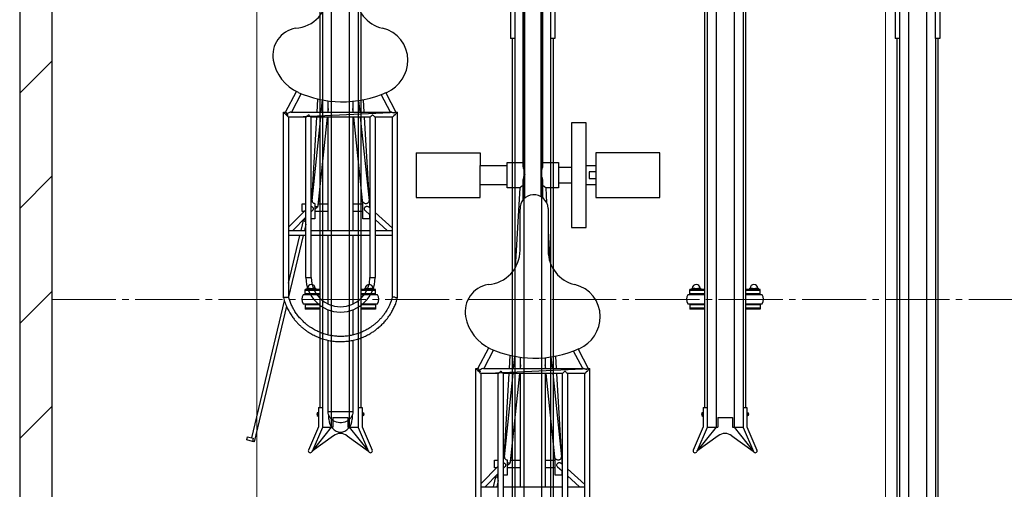
# Model space of a CAD drawing. Extents: x 0 to 12695, y 0 to 9027.
# Drawn here: x 5582 to 7117, y 5489 to 6222 of the extents above; entities that cross this region are included whole.
import ezdxf

# ---------------------------------------------------------------- set-up
doc = ezdxf.new("R2010")
doc.units = 0
doc.linetypes.add('YCENTER_1', pattern=[13, 10, -1, 1, -1])
for name, color, linetype, lineweight in [('YKK_12', 2, 'CONTINUOUS', 13), ('YKK_13', 4, 'CONTINUOUS', 30), ('YKK_A1', 4, 'CONTINUOUS', 30), ('YKK_D', 6, 'CONTINUOUS', 13), ('YSS_K', 3, 'CONTINUOUS', 13), ('YSS_KE', 3, 'CONTINUOUS', 30)]:
    doc.layers.add(name, color=color, linetype=linetype, lineweight=lineweight)

msp = doc.modelspace()

# ---------------------------------------------------------------- linework, layer by layer
at = {"layer": 'YKK_12', "linetype": 'YCENTER_1', "ltscale": 10}
msp.add_line((5631.9, 5785.2), (9631.9, 5785.2), dxfattribs=at)
at = {"layer": 'YKK_13', "linetype": 'ByBlock', "lineweight": -2}
for p, q in [((6367.2, 5992.9), (6367.2, 6354.1)), ((6397.2, 6354.1), (6397.2, 5992.9)), ((6369.7, 5943.7), (6369.7, 6322.1)), ((6394.7, 6322.1), (6394.7, 5945.7)), ((6012.2, 6208.4), (6012.2, 6208.4)), ((5996.5, 6077.5), (6013.4, 6109.8)), ((6020.7, 6106.5), (6005.6, 6077.5)), ((6045.8, 6077.5), (6047, 6098)), ((6052.2, 6077.5), (6054.2, 6096.5)), ((6117.5, 6096.7), (6118.6, 6077.5)), ((6160, 6077.5), (6145.8, 6104.8)), ((6152.8, 6107.7), (6168.5, 6077.5)), ((6062.8, 6083.1), (6062.3, 6077.5)), ((6062.8, 6077.5), (6062.8, 6095.1)), ((6101.6, 6094.4), (6101.6, 6077.5)), ((6102.2, 6077.5), (6101.6, 6083.4)), ((6110.3, 6095.5), (6112.2, 6077.5)), ((5993.2, 5788), (5993.2, 6077.5)), ((5993.2, 6077.5), (5996.6, 6077.5)), ((5993.4, 6077.3), (5993.2, 6077.5)), ((5993.2, 6077.5), (5993.2, 6077.5)), ((5993.7, 6077), (5993.4, 6077.3)), ((5994.1, 6076.7), (5993.7, 6077)), ((5994.6, 6076.2), (5994.1, 6076.7)), ((5995.1, 6075.6), (5994.6, 6076.2)), ((5995.8, 6075), (5995.1, 6075.6)), ((5996.4, 6074.3), (5995.8, 6075)), ((5997.1, 6073.6), (5996.4, 6074.3)), ((5997.8, 6072.9), (5997.1, 6073.6)), ((5998.5, 6072.2), (5997.8, 6072.9)), ((5999.2, 6071.6), (5998.5, 6072.2)), ((5999.7, 6071), (5999.2, 6071.6)), ((6000.2, 6070.5), (5999.7, 6071)), ((6000.7, 6070.1), (6000.2, 6070.5)), ((6001, 6069.8), (6000.7, 6070.1)), ((6001.1, 6069.6), (6001, 6069.8)), ((6001.2, 6069.5), (6001.1, 6069.6)), ((6001.2, 6069.5), (6171.2, 6077.5)), ((6028.3, 6069.5), (6001.2, 6069.5)), ((6001.2, 6069.5), (6001.2, 5789.1)), ((6005, 6077.5), (6160.7, 6077.5)), ((6028.3, 5819.5), (6028.3, 6069.6)), ((6128.2, 6069.5), (6036.3, 6069.5)), ((6036.3, 5819.5), (6036.3, 6069.5)), ((6037.8, 5939.6), (6051.4, 6069.5)), ((6038.2, 5945.8), (6045.4, 6069.5)), ((6061.4, 6069.5), (6047, 5931.8)), ((6062.8, 5893), (6062.8, 6069.5)), ((6101.6, 6069.5), (6101.6, 5893)), ((6117.2, 5934.4), (6103, 6069.5)), ((6113.1, 6069.5), (6126.7, 5939.7)), ((6119, 6069.5), (6126.2, 5946.2)), ((6128.1, 6069.6), (6128.1, 5819.5)), ((6136.1, 6069.6), (6136.1, 5819.5)), ((6163.2, 6069.5), (6136.1, 6069.5)), ((6163.3, 6069.6), (6163.2, 6069.5)), ((6163.2, 5789.1), (6163.2, 6069.5)), ((6163.5, 6069.8), (6163.3, 6069.6)), ((6163.8, 6070.1), (6163.5, 6069.8)), ((6164.2, 6070.5), (6163.8, 6070.1)), ((6164.7, 6071.1), (6164.2, 6070.5)), ((6165.3, 6071.7), (6164.7, 6071.1)), ((6166, 6072.3), (6165.3, 6071.7)), ((6166.7, 6073), (6166, 6072.3)), ((6167.9, 6074.3), (6167.2, 6073.5)), ((6167.2, 6073.5), (6167.6, 6073.5)), ((6168.6, 6075), (6167.9, 6074.3)), ((6168.4, 6077.5), (6171.2, 6077.5)), ((6169.3, 6075.6), (6168.6, 6075)), ((6169.9, 6076.2), (6169.3, 6075.6)), ((6170.4, 6076.7), (6169.9, 6076.2)), ((6170.7, 6077.1), (6170.4, 6076.7)), ((6171, 6077.4), (6170.7, 6077.1)), ((6171.2, 6077.5), (6171, 6077.4)), ((6171.2, 5788), (6171.2, 6077.5)), ((6171.2, 6077.5), (6171.2, 6077.5)), ((6442.2, 6060.7), (6442.2, 5897.7)), ((6465.2, 6060.7), (6442.2, 6060.7)), ((6465.2, 5897.7), (6465.2, 6060.7)), ((6200.2, 6014.2), (6300.2, 6014.2)), ((6200.2, 6014.2), (6200.2, 5944.2)), ((6300.2, 6014.2), (6300.2, 5994.2)), ((6580.2, 6014.2), (6480.2, 6014.2)), ((6480.2, 6014.2), (6480.2, 5944.2)), ((6580.2, 5944.2), (6580.2, 6014.2)), ((6300.2, 5964.2), (6300.2, 5994.2)), ((6300.2, 5994.2), (6342.2, 5994.2)), ((6342.2, 5959.2), (6342.2, 5999.2)), ((6342.2, 5999.2), (6367.2, 5999.2)), ((6397.2, 5999.2), (6422.2, 5999.2)), ((6422.2, 5999.2), (6422.2, 5959.2)), ((6422.2, 5991.7), (6442.2, 5991.7)), ((6465.2, 5994.2), (6480.2, 5994.2)), ((6480.2, 5984.2), (6470.2, 5984.2)), ((6470.2, 5984.2), (6470.2, 5974.2)), ((6470.2, 5974.2), (6480.2, 5974.2)), ((6342.2, 5964.2), (6300.2, 5964.2)), ((6300.2, 5944.2), (6300.2, 5964.2)), ((6362.2, 5959.2), (6342.2, 5959.2)), ((6355, 5835.1), (6362.2, 5959.3)), ((6367.2, 5941.2), (6367.2, 5972.3)), ((6397.2, 5972.3), (6397.2, 5944.1)), ((6402.2, 5959.3), (6403.5, 5936.7)), ((6422.2, 5959.2), (6402.2, 5959.2)), ((6442.2, 5966.7), (6422.2, 5966.7)), ((6480.2, 5964.2), (6465.2, 5964.2)), ((6036.3, 5945.9), (6038.2, 5945.9)), ((6126.2, 5946.2), (6127.2, 5946.2)), ((6127.2, 5946.2), (6127.2, 5928.8)), ((6200.2, 5944.2), (6300.2, 5944.2)), ((6480.2, 5944.2), (6580.2, 5944.2)), ((6022.2, 5922.4), (6022.2, 5934.4)), ((6022.2, 5934.4), (6028.3, 5934.4)), ((6042.2, 5934.9), (6042.2, 5910.9)), ((6046.2, 5929.4), (6046, 5929.4)), ((6046.2, 5929.7), (6046.2, 5929.4)), ((6047.8, 5939.3), (6047.5, 5934.4)), ((6047.5, 5934.4), (6062.8, 5934.4)), ((6101.6, 5934.4), (6116.9, 5934.4)), ((6116.9, 5934.4), (6116.4, 5941.7)), ((6117, 5934.4), (6117.2, 5934.4)), ((6117.2, 5911.2), (6117.2, 5937.5)), ((6126.3, 5929.6), (6128.1, 5928)), ((6127.2, 5934.9), (6127.5, 5932.4)), ((6406.1, 5927.4), (6406.1, 5860.7)), ((6001.2, 5897.8), (6028.3, 5925.1)), ((6028.3, 5913.7), (6007.7, 5893)), ((6025.6, 5922.4), (6022.2, 5922.4)), ((6026.7, 5906.7), (6028.3, 5913.4)), ((6038.4, 5923.9), (6036.3, 5921.8)), ((6062.8, 5922.4), (6042.2, 5922.4)), ((6117.2, 5922.4), (6101.6, 5922.4)), ((6128.1, 5917.2), (6120.8, 5923.8)), ((6127.2, 5918), (6127.2, 5911.2)), ((6136.1, 5920.8), (6163.2, 5896.3)), ((6362.2, 5862), (6362.2, 5926.2)), ((6020.9, 5893), (6025, 5910.4)), ((6028.3, 5902.6), (6026, 5893)), ((6028.3, 5906.3), (6026.7, 5906.7)), ((6042.2, 5910.9), (6036.3, 5910.9)), ((6127.2, 5911.2), (6117.2, 5911.2)), ((6154.9, 5893), (6136.1, 5910)), ((6442.2, 5897.7), (6465.2, 5897.7)), ((6001.2, 5893), (6028.3, 5893)), ((6028.3, 5885), (6001.2, 5885)), ((6024.1, 5885), (6001.2, 5789.1)), ((6001.2, 5810.5), (6019, 5885)), ((6036.3, 5893), (6128.1, 5893)), ((6128.1, 5885), (6036.3, 5885)), ((6062.8, 5777.9), (6062.8, 5885)), ((6101.6, 5885), (6101.6, 5777.9)), ((6136.1, 5893), (6163.2, 5893)), ((6163.2, 5885), (6136.1, 5885)), ((6406.1, 5892.1), (6408.9, 5843.6)), ((6028.3, 5819.5), (6036.3, 5819.5)), ((6128.1, 5819.5), (6136.1, 5819.5)), ((6312.2, 5808.4), (6312.2, 5808.4)), ((5943.8, 5569.2), (5994.7, 5783.2)), ((5997.9, 5774.9), (5947.5, 5563.2)), ((6062.8, 5729.8), (6062.8, 5769.2)), ((6101.6, 5769.2), (6101.6, 5729.8)), ((6062.8, 5610.5), (6062.8, 5721.5)), ((6101.6, 5721.6), (6101.6, 5610.5)), ((6296.5, 5677.5), (6313.4, 5709.8)), ((6320.7, 5706.5), (6305.6, 5677.5)), ((6345.8, 5677.5), (6347, 5698)), ((6417.5, 5696.7), (6418.6, 5677.5)), ((6460, 5677.5), (6445.8, 5704.8)), ((6452.8, 5707.7), (6468.5, 5677.5)), ((6352.2, 5677.5), (6354.2, 5696.5)), ((6362.8, 5683.1), (6362.3, 5677.5)), ((6362.8, 5677.5), (6362.8, 5695.1)), ((6401.6, 5694.4), (6401.6, 5677.5)), ((6402.2, 5677.5), (6401.6, 5683.4)), ((6410.3, 5695.5), (6412.2, 5677.5)), ((6293.2, 5388), (6293.2, 5677.5)), ((6293.2, 5677.5), (6296.6, 5677.5)), ((6293.4, 5677.3), (6293.2, 5677.5)), ((6293.2, 5677.5), (6293.2, 5677.5)), ((6293.7, 5677), (6293.4, 5677.3)), ((6294.1, 5676.7), (6293.7, 5677)), ((6294.6, 5676.2), (6294.1, 5676.7)), ((6295.1, 5675.6), (6294.6, 5676.2)), ((6295.8, 5675), (6295.1, 5675.6)), ((6296.4, 5674.3), (6295.8, 5675)), ((6297.1, 5673.6), (6296.4, 5674.3)), ((6297.8, 5672.9), (6297.1, 5673.6)), ((6298.5, 5672.2), (6297.8, 5672.9)), ((6299.2, 5671.6), (6298.5, 5672.2)), ((6299.7, 5671), (6299.2, 5671.6)), ((6300.2, 5670.5), (6299.7, 5671)), ((6300.7, 5670.1), (6300.2, 5670.5)), ((6301, 5669.8), (6300.7, 5670.1)), ((6301.1, 5669.6), (6301, 5669.8)), ((6301.2, 5669.5), (6301.1, 5669.6)), ((6301.2, 5669.5), (6471.2, 5677.5)), ((6328.3, 5669.5), (6301.2, 5669.5)), ((6301.2, 5669.5), (6301.2, 5389.1)), ((6305, 5677.5), (6460.7, 5677.5)), ((6328.3, 5419.5), (6328.3, 5669.6)), ((6428.2, 5669.5), (6336.3, 5669.5)), ((6336.3, 5419.5), (6336.3, 5669.5)), ((6337.8, 5539.6), (6351.4, 5669.5)), ((6338.2, 5545.8), (6345.4, 5669.5)), ((6361.4, 5669.5), (6347, 5531.8)), ((6362.8, 5493), (6362.8, 5669.5)), ((6401.6, 5669.5), (6401.6, 5493)), ((6417.2, 5534.4), (6403, 5669.5)), ((6413.1, 5669.5), (6426.7, 5539.7)), ((6419, 5669.5), (6426.2, 5546.2)), ((6428.1, 5669.6), (6428.1, 5419.5)), ((6436.1, 5669.6), (6436.1, 5419.5)), ((6463.2, 5669.5), (6436.1, 5669.5)), ((6463.3, 5669.6), (6463.2, 5669.5)), ((6463.2, 5389.1), (6463.2, 5669.5)), ((6463.5, 5669.8), (6463.3, 5669.6)), ((6463.8, 5670.1), (6463.5, 5669.8)), ((6464.2, 5670.5), (6463.8, 5670.1)), ((6464.7, 5671.1), (6464.2, 5670.5)), ((6465.3, 5671.7), (6464.7, 5671.1)), ((6466, 5672.3), (6465.3, 5671.7)), ((6466.7, 5673), (6466, 5672.3)), ((6467.9, 5674.3), (6467.2, 5673.5)), ((6467.2, 5673.5), (6467.6, 5673.5)), ((6468.6, 5675), (6467.9, 5674.3)), ((6468.4, 5677.5), (6471.2, 5677.5)), ((6469.3, 5675.6), (6468.6, 5675)), ((6469.9, 5676.2), (6469.3, 5675.6)), ((6470.4, 5676.7), (6469.9, 5676.2)), ((6470.7, 5677.1), (6470.4, 5676.7)), ((6471, 5677.4), (6470.7, 5677.1)), ((6471.2, 5677.5), (6471, 5677.4)), ((6471.2, 5388), (6471.2, 5677.5)), ((6471.2, 5677.5), (6471.2, 5677.5)), ((6063, 5608.1), (6062.8, 5610.5)), ((6062.8, 5610.5), (6101.6, 5610.5)), ((6063.6, 5605.7), (6063, 5608.1)), ((6064.5, 5603.5), (6063.6, 5605.7)), ((6100.8, 5605.7), (6099.9, 5603.5)), ((6101.4, 5608.1), (6100.8, 5605.7)), ((6101.6, 5610.5), (6101.4, 5608.1)), ((6064.2, 5598.4), (6064.2, 5604)), ((6065.7, 5601.3), (6064.5, 5603.5)), ((6067.2, 5599.3), (6065.7, 5601.3)), ((6069, 5597.6), (6067.2, 5599.3)), ((6071, 5596.1), (6069, 5597.6)), ((6073.3, 5594.8), (6071, 5596.1)), ((6075.7, 5593.8), (6073.3, 5594.8)), ((6078.3, 5593.2), (6075.7, 5593.8)), ((6080.9, 5592.9), (6078.3, 5593.2)), ((6083.5, 5592.9), (6080.9, 5592.9)), ((6086.1, 5593.2), (6083.5, 5592.9)), ((6088.7, 5593.8), (6086.1, 5593.2)), ((6091.1, 5594.8), (6088.7, 5593.8)), ((6093.4, 5596.1), (6091.1, 5594.8)), ((6095.4, 5597.6), (6093.4, 5596.1)), ((6097.2, 5599.3), (6095.4, 5597.6)), ((6098.7, 5601.3), (6097.2, 5599.3)), ((6099.9, 5603.5), (6098.7, 5601.3)), ((6100.2, 5604), (6100.2, 5598.4)), ((5935.9, 5566), (5937.1, 5570.8)), ((5945, 5563.8), (5935.9, 5566)), ((5937.1, 5570.8), (5946.2, 5568.7)), ((5946.2, 5568.7), (5945, 5563.8)), ((5946, 5563.6), (5945, 5563.8)), ((5946.8, 5563.4), (5946, 5563.6)), ((5947.3, 5563.3), (5946.8, 5563.4)), ((5947.5, 5563.2), (5947.3, 5563.3)), ((6336.3, 5545.9), (6338.2, 5545.9)), ((6426.2, 5546.2), (6427.2, 5546.2)), ((6427.2, 5546.2), (6427.2, 5528.8)), ((6322.2, 5522.4), (6322.2, 5534.4)), ((6322.2, 5534.4), (6328.3, 5534.4)), ((6342.2, 5534.9), (6342.2, 5510.9)), ((6346.2, 5529.4), (6346, 5529.4)), ((6346.2, 5529.7), (6346.2, 5529.4)), ((6347.8, 5539.3), (6347.5, 5534.4)), ((6347.5, 5534.4), (6362.8, 5534.4)), ((6401.6, 5534.4), (6416.9, 5534.4)), ((6416.9, 5534.4), (6416.4, 5541.7)), ((6417, 5534.4), (6417.2, 5534.4)), ((6417.2, 5511.2), (6417.2, 5537.5)), ((6426.3, 5529.6), (6428.1, 5528)), ((6427.2, 5534.9), (6427.5, 5532.4)), ((6301.2, 5497.8), (6328.3, 5525.1)), ((6328.3, 5513.7), (6307.7, 5493)), ((6325.6, 5522.4), (6322.2, 5522.4)), ((6326.7, 5506.7), (6328.3, 5513.4)), ((6338.4, 5523.9), (6336.3, 5521.8)), ((6362.8, 5522.4), (6342.2, 5522.4)), ((6417.2, 5522.4), (6401.6, 5522.4)), ((6428.1, 5517.2), (6420.8, 5523.8)), ((6427.2, 5518), (6427.2, 5511.2)), ((6436.1, 5520.8), (6463.2, 5496.3)), ((6320.9, 5493), (6325, 5510.4)), ((6328.3, 5502.6), (6326, 5493)), ((6328.3, 5506.3), (6326.7, 5506.7)), ((6342.2, 5510.9), (6336.3, 5510.9)), ((6427.2, 5511.2), (6417.2, 5511.2)), ((6454.9, 5493), (6436.1, 5510)), ((6301.2, 5493), (6328.3, 5493)), ((6336.3, 5493), (6428.1, 5493)), ((6436.1, 5493), (6463.2, 5493))]:
    msp.add_line(p, q, dxfattribs=at)
for centre, radius, start, end in [((6008.5, 6262), 53.7, 273.9991, 0), ((6159.8, 6260.7), 53.7, 180, 256.9713), ((6019.6, 6166.1), 43, 99.8062, 189.806), ((6136.2, 6158.7), 51, 0, 76.9713), ((6044, 6170.3), 67.8, 189.806, 245.7834), ((6132.1, 6158.7), 55.1, 294.1337, 0), ((6085.3, 6262), 168.4, 245.7834, 268.9517), ((6085.3, 6263.2), 169.5, 268.9517, 294.1337), ((5993.3, 6062.8), 11.8, 52.0005, 70.2975), ((6171.8, 6063), 11.3, 111.9717, 126.1195), ((6383.5, 5927.4), 21.3, 93.3665, 183.3762), ((6383.5, 5926.1), 22.6, 3.3665, 93.3665), ((6042.1, 5932.9), 6.16, 270.6579, 280.2299), ((6308.5, 5862), 53.7, 273.9991, 0), ((6459.8, 5860.7), 53.7, 180, 256.9713), ((6082.2, 5819.5), 53.9, 180, 0), ((6082.2, 5819.5), 45.9, 180, 270), ((6082.2, 5819.5), 45.9, 270, 0), ((6319.6, 5766.1), 43, 99.8062, 189.806), ((6436.2, 5758.7), 51, 0, 76.9713), ((6344, 5770.3), 67.8, 189.806, 245.7834), ((6432.1, 5758.7), 55.1, 294.1337, 0), ((6385.3, 5862), 168.4, 245.7834, 268.9517), ((6385.3, 5863.2), 169.5, 268.9517, 294.1337), ((6293.3, 5662.8), 11.8, 52.0005, 70.2975), ((6471.8, 5663), 11.3, 111.9717, 126.1195), ((6342.1, 5532.9), 6.16, 270.6579, 280.2299)]:
    msp.add_arc(centre, radius, start, end, dxfattribs=at)
for centre, major_axis, ratio, start_param, end_param in [((5998.9, 6073.5), (-2.41, 3.98), 0.161547, -1.309989, -0.097475), ((5998.9, 6073.5), (6.38, 3.86), 0.161547, 1.473321, 1.733224), ((5995.2, 6073.5), (-8.14, 3.83), 0.141353, 4.056613, 4.518888), ((5998.9, 6073.5), (6.38, 3.86), 0.161547, 0.260808, 1.473321), ((5998.9, 6073.5), (-2.41, 3.98), 0.161547, 4.251019, 4.973197), ((6170.5, 6073.5), (8.19, 3.83), 0.140851, 1.99144, 2.21699), ((6167.2, 6071.8), (3.95, 2.3), 0.287251, 1.303805, 1.532958), ((6042.2, 5929.2), (-4.99, 0.29), 0.132809, 3.789353, 4.720214), ((6041.7, 5929.3), (-5, 0.27), 0.116231, 3.673753, 4.623082), ((6298.9, 5673.5), (-2.41, 3.98), 0.161547, -1.309989, -0.097475), ((6298.9, 5673.5), (6.38, 3.86), 0.161547, 1.473321, 1.733224), ((6295.2, 5673.5), (-8.14, 3.83), 0.141353, 4.056613, 4.518888), ((6298.9, 5673.5), (6.38, 3.86), 0.161547, 0.260808, 1.473321), ((6298.9, 5673.5), (-2.41, 3.98), 0.161547, 4.251019, 4.973197), ((6470.5, 5673.5), (8.19, 3.83), 0.140851, 1.99144, 2.21699), ((6467.2, 5671.8), (3.95, 2.3), 0.287251, 1.303805, 1.532958), ((6082.2, 5598.4), (0, 20), 0.9, 1.570796, 3.141593), ((6082.2, 5598.4), (0, 20), 0.9, 3.141593, 4.712389), ((6342.2, 5529.2), (-4.99, 0.29), 0.132809, 3.789353, 4.720214), ((6341.7, 5529.3), (-5, 0.27), 0.116231, 3.673753, 4.623082)]:
    msp.add_ellipse(centre, major_axis=major_axis, ratio=ratio, start_param=start_param, end_param=end_param, dxfattribs=at)
for points, knots in [([(6036.3, 6069.6), (6036.3, 6069.6), (6036.2, 6069.6), (6035.8, 6070), (6035.1, 6070.7), (6034.2, 6071.6), (6033.4, 6072.3), (6033, 6072.7), (6032.6, 6072.9), (6032.3, 6073), (6032, 6072.9), (6031.5, 6072.6), (6030.5, 6071.7), (6029.4, 6070.7), (6028.7, 6069.9), (6028.3, 6069.6), (6028.3, 6069.6), (6028.3, 6069.6)], [0, 0, 0, 0, 0.0600943, 0.1269874, 0.2237414, 0.3575154, 0.4128422, 0.4530066, 0.4816873, 0.497477, 0.5133768, 0.5374432, 0.6364046, 0.7837072, 0.8740863, 0.9485487, 1, 1, 1, 1]), ([(6136.1, 6069.6), (6136.1, 6069.6), (6136.1, 6069.5), (6136, 6069.7), (6135.5, 6070.1), (6134.7, 6070.9), (6133.7, 6071.9), (6132.9, 6072.6), (6132.5, 6072.9), (6132.2, 6073), (6131.9, 6072.9), (6131.3, 6072.6), (6130.3, 6071.7), (6129.3, 6070.6), (6128.5, 6069.9), (6128.2, 6069.6), (6128.2, 6069.6), (6128.2, 6069.6)], [0, 0, 0, 0, 0.0138356, 0.0808075, 0.1496415, 0.254695, 0.3997736, 0.4442453, 0.4804897, 0.4971204, 0.5138894, 0.5385701, 0.6416753, 0.7866537, 0.8763887, 0.9504835, 1, 1, 1, 1]), ([(6168.4, 6077.5), (6168.3, 6077.5), (6168.2, 6077.5), (6167.8, 6077.3), (6167.3, 6076.8), (6166.7, 6076.4), (6166.2, 6076.2), (6165.6, 6076.1), (6164.4, 6076.4), (6162.9, 6077), (6161.5, 6077.4), (6160.8, 6077.6), (6160.7, 6077.5), (6160.7, 6077.5)], [0, 0, 0, 0, 0.035253, 0.142982, 0.263635, 0.330001, 0.380208, 0.430842, 0.497992, 0.710836, 0.902576, 0.997944, 1, 1, 1, 1]), ([(6165.2, 6072.2), (6165.3, 6072.4), (6165.7, 6072.8), (6166.2, 6073.3), (6166.7, 6073.6), (6167, 6073.5), (6167.2, 6073.5)], [0, 0, 0, 0, 0.358105, 0.632609, 0.820514, 1, 1, 1, 1]), ([(6369.7, 5985.7), (6369.6, 5985.9), (6368.8, 5986.9), (6368.1, 5988.6), (6367.5, 5990.6), (6367.2, 5992), (6367.2, 5992.7), (6367.2, 5992.9)], [0, 0, 0, 0, 0.085676, 0.430419, 0.662099, 0.900271, 1, 1, 1, 1]), ([(6397.2, 5992.9), (6397.2, 5992.7), (6397.2, 5991.9), (6396.8, 5990), (6396, 5987.7), (6395, 5986.2), (6394.7, 5985.7)], [0, 0, 0, 0, 0.113699, 0.353045, 0.807125, 1, 1, 1, 1]), ([(6369.7, 5980.7), (6369.6, 5980.5), (6368.9, 5979.5), (6368.2, 5977.7), (6367.5, 5975.4), (6367.2, 5973.7), (6367.2, 5972.7), (6367.2, 5972.3)], [0, 0, 0, 0, 0.066478, 0.410493, 0.642737, 0.881457, 1, 1, 1, 1]), ([(6397.2, 5972.3), (6397.2, 5972.7), (6397.2, 5973.7), (6396.8, 5976.1), (6395.9, 5978.6), (6395, 5980.2), (6394.7, 5980.7)], [0, 0, 0, 0, 0.13186, 0.370429, 0.825601, 1, 1, 1, 1]), ([(6367.4, 5962.6), (6367.2, 5962.6), (6366.8, 5962.6), (6366, 5962.4), (6365.1, 5962), (6364.4, 5961.5), (6363.7, 5961), (6363.1, 5960.4), (6362.6, 5959.8), (6362.2, 5959.4), (6362.2, 5959.3), (6362.2, 5959.3)], [0, 0, 0, 0, 0.033517, 0.099868, 0.203704, 0.297033, 0.39018, 0.545071, 0.699815, 0.854516, 1, 1, 1, 1]), ([(6402.2, 5959.3), (6402.2, 5959.3), (6402.2, 5959.4), (6401.9, 5959.8), (6401.2, 5960.5), (6400.4, 5961.3), (6399.4, 5961.9), (6398.4, 5962.4), (6397.6, 5962.6), (6397.2, 5962.6), (6397, 5962.6)], [0, 0, 0, 0, 0.116883, 0.300945, 0.482794, 0.671302, 0.785623, 0.900772, 0.968031, 1, 1, 1, 1]), ([(6038.4, 5945.7), (6038.4, 5945.8), (6038.3, 5945.9), (6038.2, 5945.9), (6038.2, 5945.9)], [0, 0, 0, 0, 0.365664, 1, 1, 1, 1]), ([(6036.3, 5930.6), (6036.5, 5930.5), (6037.2, 5930.4), (6038.2, 5929.7), (6039.1, 5928.7), (6039.6, 5927.4), (6039.6, 5926.1), (6039.2, 5924.8), (6038.6, 5924.2), (6038.4, 5923.9)], [0, 0, 0, 0, 0.093044, 0.244906, 0.398555, 0.55429, 0.709502, 0.863689, 1, 1, 1, 1]), ([(6037.8, 5939.6), (6037.8, 5939.2), (6037.8, 5938.4), (6038.4, 5937.1), (6039.4, 5936), (6040.8, 5935.2), (6041.8, 5935), (6042.2, 5934.9)], [0, 0, 0, 0, 0.180289, 0.39266, 0.608326, 0.827623, 1, 1, 1, 1]), ([(6046.2, 5929.7), (6046.2, 5929.7), (6046, 5929.6), (6045.5, 5929.6), (6044.8, 5929.7), (6043.8, 5929.8), (6042.9, 5929.9), (6042.4, 5929.9), (6042.2, 5929.9)], [0, 0, 0, 0, 0.0965193, 0.2888322, 0.4813153, 0.7622966, 0.914396, 1, 1, 1, 1]), ([(6046, 5929.4), (6046, 5929.3), (6045.6, 5928.7), (6044.7, 5927.7), (6043.7, 5927.1), (6043.2, 5926.8)], [0, 0, 0, 0, 0.05044, 0.607559, 1, 1, 1, 1]), ([(6047, 5931.8), (6047, 5931.8), (6047, 5931.4), (6046.8, 5930.7), (6046.4, 5930), (6046.2, 5929.7)], [0, 0, 0, 0, 0.030147, 0.543508, 1, 1, 1, 1]), ([(6047.2, 5933.7), (6047.2, 5933.7), (6047.4, 5934.2), (6047.5, 5934.4), (6047.5, 5934.3), (6047.5, 5934.3)], [0, 0, 0, 0, 0.095501, 0.824642, 1, 1, 1, 1]), ([(6117.2, 5937.5), (6117.5, 5937.1), (6118.1, 5936.2), (6119.6, 5935.3), (6121.2, 5934.9), (6123, 5935), (6124.5, 5935.6), (6125.7, 5936.6), (6126.5, 5937.9), (6126.8, 5939), (6126.7, 5939.5), (6126.7, 5939.6)], [0, 0, 0, 0, 0.12419, 0.2483, 0.373369, 0.49303, 0.608497, 0.726009, 0.847433, 0.96887, 1, 1, 1, 1]), ([(6120.9, 5923.8), (6120.7, 5923.9), (6120.2, 5924.4), (6119.7, 5925.4), (6119.5, 5926.7), (6119.7, 5928), (6120.4, 5929.2), (6121.4, 5930.2), (6122.7, 5930.7), (6124, 5930.7), (6125.3, 5930.4), (6125.9, 5929.9), (6126.3, 5929.6)], [0, 0, 0, 0, 0.052453, 0.159029, 0.266302, 0.372798, 0.479119, 0.586087, 0.692728, 0.797927, 0.903357, 1, 1, 1, 1]), ([(5997.2, 5788.5), (5997.2, 5788.5), (5997.7, 5788.6), (5998.6, 5788.7), (5999.8, 5788.9), (6000.7, 5789), (6001.2, 5789.1), (6001.2, 5789.1), (6001.1, 5789.1)], [0, 0, 0, 0, 0.003932, 0.221038, 0.438169, 0.654436, 0.868842, 1, 1, 1, 1]), ([(6163.2, 5789.1), (6162.7, 5787.5), (6161.7, 5784.1), (6159.8, 5779.1), (6157.6, 5774.2), (6154.9, 5769.3), (6151.9, 5764.4), (6148.5, 5759.8), (6145, 5755.7), (6141.6, 5752), (6138.1, 5748.8), (6134.8, 5745.9), (6131.3, 5743.4), (6127, 5740.4), (6121.5, 5737.2), (6114.8, 5734), (6107.8, 5731.4), (6100.6, 5729.5), (6093.2, 5728.1), (6085.7, 5727.5), (6078.3, 5727.5), (6070.8, 5728.2), (6063.5, 5729.5), (6056.4, 5731.5), (6049.8, 5733.9), (6044.4, 5736.4), (6040.2, 5738.8), (6036.6, 5740.9), (6032.8, 5743.5), (6028.4, 5746.9), (6023.9, 5751), (6019.4, 5755.6), (6015.1, 5760.7), (6011.3, 5766.2), (6008, 5771.8), (6005.3, 5777.5), (6002.9, 5783.3), (6001.8, 5787.2), (6001.2, 5789.1)], [0, 0, 0, 0, 0.022376, 0.048643, 0.073429, 0.096735, 0.125502, 0.151637, 0.175141, 0.199869, 0.220815, 0.240234, 0.259849, 0.27966, 0.313107, 0.347093, 0.381276, 0.415459, 0.449643, 0.483826, 0.518009, 0.552193, 0.586376, 0.620149, 0.652526, 0.683463, 0.701337, 0.719129, 0.740332, 0.765699, 0.79523, 0.823023, 0.853706, 0.887281, 0.914363, 0.943072, 0.973408, 1, 1, 1, 1]), ([(6167.2, 5788.5), (6167.2, 5788.5), (6167.1, 5788.6), (6166.5, 5788.6), (6165.5, 5788.8), (6164.4, 5788.9), (6163.6, 5789), (6163.2, 5789.1), (6163.2, 5789.1), (6163.3, 5789.1)], [0, 0, 0, 0, 0.003933, 0.063063, 0.28028, 0.494166, 0.706529, 0.918431, 1, 1, 1, 1]), ([(5997.2, 5788.5), (5997.2, 5788.5), (5996.7, 5788.5), (5995.8, 5788.4), (5994.6, 5788.2), (5993.7, 5788.1), (5993.2, 5788), (5993.2, 5788), (5993.3, 5788)], [0, 0, 0, 0, 0.003934, 0.221063, 0.438221, 0.65448, 0.868916, 1, 1, 1, 1]), ([(5993.2, 5788.2), (5994, 5785.4), (5995.6, 5779.9), (5998.8, 5772.4), (6002.2, 5765.8), (6005.9, 5759.9), (6009.6, 5754.9), (6013.4, 5750.3), (6017.2, 5746.3), (6021, 5742.8), (6024.6, 5739.7), (6028.4, 5736.8), (6033.2, 5733.6), (6039.2, 5730.1), (6046.5, 5726.6), (6054.2, 5723.8), (6062.1, 5721.6), (6070.2, 5720.2), (6078.3, 5719.5), (6086.5, 5719.5), (6094.7, 5720.3), (6102.7, 5721.7), (6110.4, 5723.8), (6117.7, 5726.5), (6123.6, 5729.3), (6128.2, 5731.8), (6132.1, 5734.2), (6136.3, 5737.1), (6141.1, 5740.8), (6146.1, 5745.2), (6150.9, 5750.2), (6155.6, 5755.9), (6159.8, 5761.9), (6163.4, 5768), (6166.4, 5774.2), (6169.2, 5780.9), (6170.5, 5785.7), (6171.2, 5788.2)], [0, 0, 0, 0, 0.036176, 0.0698718, 0.1009585, 0.1294367, 0.1553063, 0.178567, 0.2030343, 0.2237549, 0.2429758, 0.2623893, 0.2819947, 0.3150915, 0.348716, 0.382534, 0.416352, 0.4501706, 0.4839887, 0.5178068, 0.551625, 0.5854435, 0.6188578, 0.6508948, 0.6815114, 0.6992025, 0.7168072, 0.7377805, 0.7628798, 0.7921041, 0.8196115, 0.8499828, 0.8832182, 0.9100279, 0.9384494, 0.968483, 1, 1, 1, 1]), ([(6167.2, 5788.5), (6167.2, 5788.5), (6167.3, 5788.5), (6167.9, 5788.4), (6168.9, 5788.3), (6170, 5788.2), (6170.8, 5788.1), (6171.2, 5788), (6171.2, 5788), (6171.1, 5788)], [0, 0, 0, 0, 0.003932, 0.062601, 0.278276, 0.493989, 0.706376, 0.918333, 1, 1, 1, 1]), ([(6336.3, 5669.6), (6336.3, 5669.6), (6336.2, 5669.6), (6335.8, 5670), (6335.1, 5670.7), (6334.2, 5671.6), (6333.4, 5672.3), (6333, 5672.7), (6332.6, 5672.9), (6332.3, 5673), (6332, 5672.9), (6331.5, 5672.6), (6330.5, 5671.7), (6329.4, 5670.7), (6328.7, 5669.9), (6328.3, 5669.6), (6328.3, 5669.6), (6328.3, 5669.6)], [0, 0, 0, 0, 0.0600943, 0.1269874, 0.2237414, 0.3575154, 0.4128422, 0.4530066, 0.4816873, 0.497477, 0.5133768, 0.5374432, 0.6364046, 0.7837072, 0.8740863, 0.9485487, 1, 1, 1, 1]), ([(6436.1, 5669.6), (6436.1, 5669.6), (6436.1, 5669.5), (6436, 5669.7), (6435.5, 5670.1), (6434.7, 5670.9), (6433.7, 5671.9), (6432.9, 5672.6), (6432.5, 5672.9), (6432.2, 5673), (6431.9, 5672.9), (6431.3, 5672.6), (6430.3, 5671.7), (6429.3, 5670.6), (6428.5, 5669.9), (6428.2, 5669.6), (6428.2, 5669.6), (6428.2, 5669.6)], [0, 0, 0, 0, 0.0138356, 0.0808075, 0.1496415, 0.254695, 0.3997736, 0.4442453, 0.4804897, 0.4971204, 0.5138894, 0.5385701, 0.6416753, 0.7866537, 0.8763887, 0.9504835, 1, 1, 1, 1]), ([(6468.4, 5677.5), (6468.3, 5677.5), (6468.2, 5677.5), (6467.8, 5677.3), (6467.3, 5676.8), (6466.7, 5676.4), (6466.2, 5676.2), (6465.6, 5676.1), (6464.4, 5676.4), (6462.9, 5677), (6461.5, 5677.4), (6460.8, 5677.6), (6460.7, 5677.5), (6460.7, 5677.5)], [0, 0, 0, 0, 0.035253, 0.142982, 0.263635, 0.330001, 0.380208, 0.430842, 0.497992, 0.710836, 0.902576, 0.997944, 1, 1, 1, 1]), ([(6465.2, 5672.2), (6465.3, 5672.4), (6465.7, 5672.8), (6466.2, 5673.3), (6466.7, 5673.6), (6467, 5673.5), (6467.2, 5673.5)], [0, 0, 0, 0, 0.358105, 0.632609, 0.820514, 1, 1, 1, 1]), ([(6338.4, 5545.7), (6338.4, 5545.8), (6338.3, 5545.9), (6338.2, 5545.9), (6338.2, 5545.9)], [0, 0, 0, 0, 0.365664, 1, 1, 1, 1]), ([(6336.3, 5530.6), (6336.5, 5530.5), (6337.2, 5530.4), (6338.2, 5529.7), (6339.1, 5528.7), (6339.6, 5527.4), (6339.6, 5526.1), (6339.2, 5524.8), (6338.6, 5524.2), (6338.4, 5523.9)], [0, 0, 0, 0, 0.093044, 0.244906, 0.398555, 0.55429, 0.709502, 0.863689, 1, 1, 1, 1]), ([(6337.8, 5539.6), (6337.8, 5539.2), (6337.8, 5538.4), (6338.4, 5537.1), (6339.4, 5536), (6340.8, 5535.2), (6341.8, 5535), (6342.2, 5534.9)], [0, 0, 0, 0, 0.180289, 0.39266, 0.608326, 0.827623, 1, 1, 1, 1]), ([(6346.2, 5529.7), (6346.2, 5529.7), (6346, 5529.6), (6345.5, 5529.6), (6344.8, 5529.7), (6343.8, 5529.8), (6342.9, 5529.9), (6342.4, 5529.9), (6342.2, 5529.9)], [0, 0, 0, 0, 0.0965193, 0.2888322, 0.4813153, 0.7622966, 0.914396, 1, 1, 1, 1]), ([(6346, 5529.4), (6346, 5529.3), (6345.6, 5528.7), (6344.7, 5527.7), (6343.7, 5527.1), (6343.2, 5526.8)], [0, 0, 0, 0, 0.05044, 0.607559, 1, 1, 1, 1]), ([(6347, 5531.8), (6347, 5531.8), (6347, 5531.4), (6346.8, 5530.7), (6346.4, 5530), (6346.2, 5529.7)], [0, 0, 0, 0, 0.030147, 0.543508, 1, 1, 1, 1]), ([(6347.2, 5533.7), (6347.2, 5533.7), (6347.4, 5534.2), (6347.5, 5534.4), (6347.5, 5534.3), (6347.5, 5534.3)], [0, 0, 0, 0, 0.095501, 0.824642, 1, 1, 1, 1]), ([(6417.2, 5537.5), (6417.5, 5537.1), (6418.1, 5536.2), (6419.6, 5535.3), (6421.2, 5534.9), (6423, 5535), (6424.5, 5535.6), (6425.7, 5536.6), (6426.5, 5537.9), (6426.8, 5539), (6426.7, 5539.5), (6426.7, 5539.6)], [0, 0, 0, 0, 0.12419, 0.2483, 0.373369, 0.49303, 0.608497, 0.726009, 0.847433, 0.96887, 1, 1, 1, 1]), ([(6420.9, 5523.8), (6420.7, 5523.9), (6420.2, 5524.4), (6419.7, 5525.4), (6419.5, 5526.7), (6419.7, 5528), (6420.4, 5529.2), (6421.4, 5530.2), (6422.7, 5530.7), (6424, 5530.7), (6425.3, 5530.4), (6425.9, 5529.9), (6426.3, 5529.6)], [0, 0, 0, 0, 0.052453, 0.159029, 0.266302, 0.372798, 0.479119, 0.586087, 0.692728, 0.797927, 0.903357, 1, 1, 1, 1])]:
    msp.add_open_spline(points, degree=3, knots=knots, dxfattribs=at)
at = {"layer": 'YKK_A1'}
for p, q in [((6354.2, 6918.3), (6354.2, 6192.3)), ((6409.6, 6918.3), (6409.6, 6192.3)), ((6954.2, 6918.3), (6954.2, 6192.3)), ((7009.6, 6918.3), (7009.6, 6192.3)), ((6347.1, 6901.1), (6347.1, 6192.3)), ((6416.7, 6901.1), (6416.7, 6192.3)), ((6947.1, 6901.1), (6947.1, 6192.3)), ((7016.7, 6901.1), (7016.7, 6192.3)), ((6067.9, 6855.1), (6067.9, 5586.1)), ((6095.9, 6855.1), (6095.9, 5586.1)), ((6667.9, 6855.1), (6667.9, 5586.1)), ((6695.9, 6855.1), (6695.9, 5586.1)), ((6049.9, 6594.5), (6049.9, 5616.5)), ((6053.9, 6594.5), (6053.9, 5616.5)), ((6109.9, 6594.5), (6109.9, 5616.5)), ((6113.9, 6594.5), (6113.9, 5616.5)), ((6649.9, 6594.5), (6649.9, 5616.5)), ((6653.9, 6594.5), (6653.9, 5616.5)), ((6709.9, 6594.5), (6709.9, 5616.5)), ((6713.9, 6594.5), (6713.9, 5616.5)), ((6367.9, 6452.9), (6367.9, 5183.5)), ((6395.9, 6452.9), (6395.9, 5183.5)), ((6967.9, 6452.9), (6967.9, 5183.5)), ((6995.9, 6452.9), (6995.9, 5183.5)), ((6354.2, 6192.3), (6347.1, 6192.3)), ((6349.9, 6192.3), (6349.9, 5213.8)), ((6353.9, 6192.3), (6353.9, 5213.8)), ((6416.7, 6192.3), (6409.6, 6192.3)), ((6409.9, 6192.3), (6409.9, 5213.8)), ((6413.9, 6192.3), (6413.9, 5213.8)), ((6954.2, 6192.3), (6947.1, 6192.3)), ((6949.9, 6192.3), (6949.9, 5213.8)), ((6953.9, 6192.3), (6953.9, 5213.8)), ((7016.7, 6192.3), (7009.6, 6192.3)), ((7009.9, 6192.3), (7009.9, 5213.8)), ((7013.9, 6192.3), (7013.9, 5213.8)), ((6049.9, 5792.5), (6023.9, 5792.5)), ((6049.9, 5800.9), (6026.9, 5800.9)), ((6026.9, 5794), (6026.9, 5800.9)), ((6049.9, 5799.3), (6026.9, 5799.3)), ((6026.9, 5794), (6026.9, 5795.6)), ((6049.9, 5794), (6026.9, 5794)), ((6029.4, 5800.9), (6029.4, 5801.1)), ((6043.9, 5794), (6029.9, 5794)), ((6029.9, 5794), (6029.9, 5792.5)), ((6030.9, 5802.6), (6042.9, 5802.6)), ((6033.2, 5800.9), (6033.2, 5801.1)), ((6040.7, 5800.9), (6040.7, 5801.1)), ((6043.9, 5792.5), (6043.9, 5794)), ((6044.4, 5800.9), (6044.4, 5801.1)), ((6136.9, 5800.9), (6113.9, 5800.9)), ((6136.9, 5799.3), (6113.9, 5799.3)), ((6136.9, 5794), (6113.9, 5794)), ((6139.9, 5792.5), (6113.9, 5792.5)), ((6119.4, 5800.9), (6119.4, 5801.1)), ((6133.9, 5794), (6119.9, 5794)), ((6119.9, 5794), (6119.9, 5792.5)), ((6120.9, 5802.6), (6132.9, 5802.6)), ((6123.2, 5800.9), (6123.2, 5801.1)), ((6130.7, 5800.9), (6130.7, 5801.1)), ((6133.9, 5792.5), (6133.9, 5794)), ((6134.4, 5800.9), (6134.4, 5801.1)), ((6136.9, 5794), (6136.9, 5800.9)), ((6136.9, 5794), (6136.9, 5795.6)), ((6649.9, 5792.5), (6623.9, 5792.5)), ((6649.9, 5800.9), (6626.9, 5800.9)), ((6626.9, 5794), (6626.9, 5800.9)), ((6649.9, 5799.3), (6626.9, 5799.3)), ((6626.9, 5794), (6626.9, 5795.6)), ((6649.9, 5794), (6626.9, 5794)), ((6629.4, 5800.9), (6629.4, 5801.1)), ((6643.9, 5794), (6629.9, 5794)), ((6629.9, 5794), (6629.9, 5792.5)), ((6630.9, 5802.6), (6642.9, 5802.6)), ((6633.2, 5800.9), (6633.2, 5801.1)), ((6640.7, 5800.9), (6640.7, 5801.1)), ((6643.9, 5792.5), (6643.9, 5794)), ((6644.4, 5800.9), (6644.4, 5801.1)), ((6736.9, 5800.9), (6713.9, 5800.9)), ((6736.9, 5799.3), (6713.9, 5799.3)), ((6736.9, 5794), (6713.9, 5794)), ((6739.9, 5792.5), (6713.9, 5792.5)), ((6719.4, 5800.9), (6719.4, 5801.1)), ((6733.9, 5794), (6719.9, 5794)), ((6719.9, 5794), (6719.9, 5792.5)), ((6720.9, 5802.6), (6732.9, 5802.6)), ((6723.2, 5800.9), (6723.2, 5801.1)), ((6730.7, 5800.9), (6730.7, 5801.1)), ((6733.9, 5792.5), (6733.9, 5794)), ((6734.4, 5800.9), (6734.4, 5801.1)), ((6736.9, 5794), (6736.9, 5800.9)), ((6736.9, 5794), (6736.9, 5795.6)), ((6023.9, 5778.5), (6049.9, 5778.5)), ((6049.9, 5777), (6026.9, 5777)), ((6026.9, 5777), (6026.9, 5770.2)), ((6029.9, 5777), (6029.9, 5778.5)), ((6043.9, 5777), (6029.9, 5777)), ((6043.9, 5778.5), (6043.9, 5777)), ((6113.9, 5778.5), (6139.9, 5778.5)), ((6136.9, 5777), (6113.9, 5777)), ((6119.9, 5777), (6119.9, 5778.5)), ((6133.9, 5777), (6119.9, 5777)), ((6133.9, 5778.5), (6133.9, 5777)), ((6136.9, 5777), (6136.9, 5770.2)), ((6623.9, 5778.5), (6649.9, 5778.5)), ((6649.9, 5777), (6626.9, 5777)), ((6626.9, 5777), (6626.9, 5770.2)), ((6629.9, 5777), (6629.9, 5778.5)), ((6643.9, 5777), (6629.9, 5777)), ((6643.9, 5778.5), (6643.9, 5777)), ((6713.9, 5778.5), (6739.9, 5778.5)), ((6736.9, 5777), (6713.9, 5777)), ((6719.9, 5777), (6719.9, 5778.5)), ((6733.9, 5777), (6719.9, 5777)), ((6733.9, 5778.5), (6733.9, 5777)), ((6736.9, 5777), (6736.9, 5770.2)), ((6049.9, 5771.8), (6026.9, 5771.8)), ((6049.9, 5770.2), (6026.9, 5770.2)), ((6136.9, 5771.8), (6113.9, 5771.8)), ((6136.9, 5770.2), (6113.9, 5770.2)), ((6649.9, 5771.8), (6626.9, 5771.8)), ((6649.9, 5770.2), (6626.9, 5770.2)), ((6736.9, 5771.8), (6713.9, 5771.8)), ((6736.9, 5770.2), (6713.9, 5770.2)), ((6047.3, 5609.1), (6047.3, 5603.1)), ((6047.3, 5609.1), (6047.8, 5609.1)), ((6047.8, 5616.5), (6047.8, 5586.7)), ((6047.8, 5616.5), (6053.9, 5616.5)), ((6047.8, 5609.1), (6047.8, 5603.1)), ((6053.9, 5616.5), (6053.9, 5585.5)), ((6109.9, 5616.5), (6116, 5616.5)), ((6109.9, 5616.5), (6109.9, 5585.5)), ((6116, 5616.5), (6116, 5586.7)), ((6116, 5609.1), (6116, 5603.1)), ((6116.5, 5609.1), (6116, 5609.1)), ((6116.5, 5609.1), (6116.5, 5603.1)), ((6647.3, 5609.1), (6647.3, 5603.1)), ((6647.3, 5609.1), (6647.8, 5609.1)), ((6647.8, 5616.5), (6647.8, 5586.7)), ((6647.8, 5616.5), (6653.9, 5616.5)), ((6647.8, 5609.1), (6647.8, 5603.1)), ((6653.9, 5616.5), (6653.9, 5585.5)), ((6709.9, 5616.5), (6716, 5616.5)), ((6709.9, 5616.5), (6709.9, 5585.5)), ((6716, 5616.5), (6716, 5586.7)), ((6716, 5609.1), (6716, 5603.1)), ((6716.5, 5609.1), (6716, 5609.1)), ((6716.5, 5609.1), (6716.5, 5603.1)), ((6047.3, 5603.1), (6047.8, 5603.1)), ((6070.4, 5601.1), (6070.4, 5586.1)), ((6070.4, 5601.1), (6093.4, 5601.1)), ((6093.4, 5601.1), (6093.4, 5586.1)), ((6116.5, 5603.1), (6116, 5603.1)), ((6647.3, 5603.1), (6647.8, 5603.1)), ((6670.4, 5601.1), (6670.4, 5586.1)), ((6670.4, 5601.1), (6693.4, 5601.1)), ((6693.4, 5601.1), (6693.4, 5586.1)), ((6716.5, 5603.1), (6716, 5603.1)), ((6047.8, 5586.7), (6032.2, 5550.3)), ((6053.9, 5585.5), (6037.8, 5547.9)), ((6067.9, 5586.1), (6038, 5548.4)), ((6053.9, 5586.1), (6070.4, 5586.1)), ((6093.4, 5586.1), (6109.9, 5586.1)), ((6095.9, 5586.1), (6125.8, 5548.4)), ((6109.9, 5585.5), (6126.1, 5547.9)), ((6116, 5586.7), (6131.7, 5550.3)), ((6647.8, 5586.7), (6632.2, 5550.3)), ((6653.9, 5585.5), (6637.8, 5547.9)), ((6667.9, 5586.1), (6638, 5548.4)), ((6653.9, 5586.1), (6670.4, 5586.1)), ((6693.4, 5586.1), (6709.9, 5586.1)), ((6695.9, 5586.1), (6725.8, 5548.4)), ((6709.9, 5585.5), (6726.1, 5547.9)), ((6716, 5586.7), (6731.7, 5550.3)), ((6071.3, 5572.6), (6038, 5548.4)), ((6092.5, 5572.6), (6125.8, 5548.4)), ((6671.3, 5572.6), (6638, 5548.4)), ((6692.5, 5572.6), (6725.8, 5548.4))]:
    msp.add_line(p, q, dxfattribs=at)
for centre, radius, start, end in [((6036.9, 5802.6), 6, 0, 180), ((6126.9, 5802.6), 6, 0, 180), ((6636.9, 5802.6), 6, 0, 180), ((6726.9, 5802.6), 6, 0, 180), ((6035.2, 5785.5), 13.2, 148.1092, 211.8908), ((6030.9, 5801.1), 1.5, 90, 180), ((6031.7, 5801.1), 1.5, 0, 90), ((6034.7, 5801.1), 1.5, 90, 180), ((6039.2, 5801.1), 1.5, 0, 90), ((6042.2, 5801.1), 1.5, 90, 180), ((6042.9, 5801.1), 1.5, 0, 90), ((6120.9, 5801.1), 1.5, 90, 180), ((6121.7, 5801.1), 1.5, 0, 90), ((6124.7, 5801.1), 1.5, 90, 180), ((6129.2, 5801.1), 1.5, 0, 90), ((6132.2, 5801.1), 1.5, 90, 180), ((6132.9, 5801.1), 1.5, 0, 90), ((6128.7, 5785.5), 13.2, 328.1092, 31.8908), ((6635.2, 5785.5), 13.2, 148.1092, 211.8908), ((6630.9, 5801.1), 1.5, 90, 180), ((6631.7, 5801.1), 1.5, 0, 90), ((6634.7, 5801.1), 1.5, 90, 180), ((6639.2, 5801.1), 1.5, 0, 90), ((6642.2, 5801.1), 1.5, 90, 180), ((6642.9, 5801.1), 1.5, 0, 90), ((6720.9, 5801.1), 1.5, 90, 180), ((6721.7, 5801.1), 1.5, 0, 90), ((6724.7, 5801.1), 1.5, 90, 180), ((6729.2, 5801.1), 1.5, 0, 90), ((6732.2, 5801.1), 1.5, 90, 180), ((6732.9, 5801.1), 1.5, 0, 90), ((6728.7, 5785.5), 13.2, 328.1092, 31.8908), ((6081.9, 5558.1), 18, 54, 126), ((6681.9, 5558.1), 18, 54, 126), ((6035, 5549.1), 3.05, 156.7454, 336.7454), ((6128.9, 5549.1), 3.05, 203.2546, 23.2546), ((6635, 5549.1), 3.05, 156.7454, 336.7454), ((6728.9, 5549.1), 3.05, 203.2546, 23.2546)]:
    msp.add_arc(centre, radius, start, end, dxfattribs=at)
for centre in [(6047.3, 5606.1), (6647.3, 5606.1)]:
    msp.add_ellipse(centre, major_axis=(0, -3), ratio=0.666667, start_param=3.141593, end_param=6.283185, dxfattribs=at)
at = {"layer": 'YKK_A1', "extrusion": (0, 0, -1)}
for centre in [(6116.5, 5606.1), (6716.5, 5606.1)]:
    msp.add_ellipse(centre, major_axis=(0, -3), ratio=0.666667, start_param=3.141593, end_param=6.283185, dxfattribs=at)
at = {"layer": 'YKK_D'}
for p, q in [((5951.9, 6807.2), (5951.9, 4781.4)), ((5951.9, 6807.2), (5951.9, 4781.4)), ((6931.9, 6807.2), (6931.9, 4781.4)), ((6931.9, 6807.2), (6931.9, 4781.4))]:
    msp.add_line(p, q, dxfattribs=at)
at = {"layer": 'YSS_K', "linetype": 'Continuous'}
for p, q in [((5581.9, 6107), (5631.9, 6157)), ((5581.9, 5927.4), (5631.9, 5977.4)), ((5581.9, 5747.8), (5631.9, 5797.8)), ((5581.9, 5568.2), (5631.9, 5618.2))]:
    msp.add_line(p, q, dxfattribs=at)
at = {"layer": 'YSS_KE'}
for p, q in [((5581.9, 7530.9), (5581.9, 5132.4)), ((5631.9, 7480.9), (5631.9, 5132.4))]:
    msp.add_line(p, q, dxfattribs=at)

doc.saveas('drawing.dxf')
